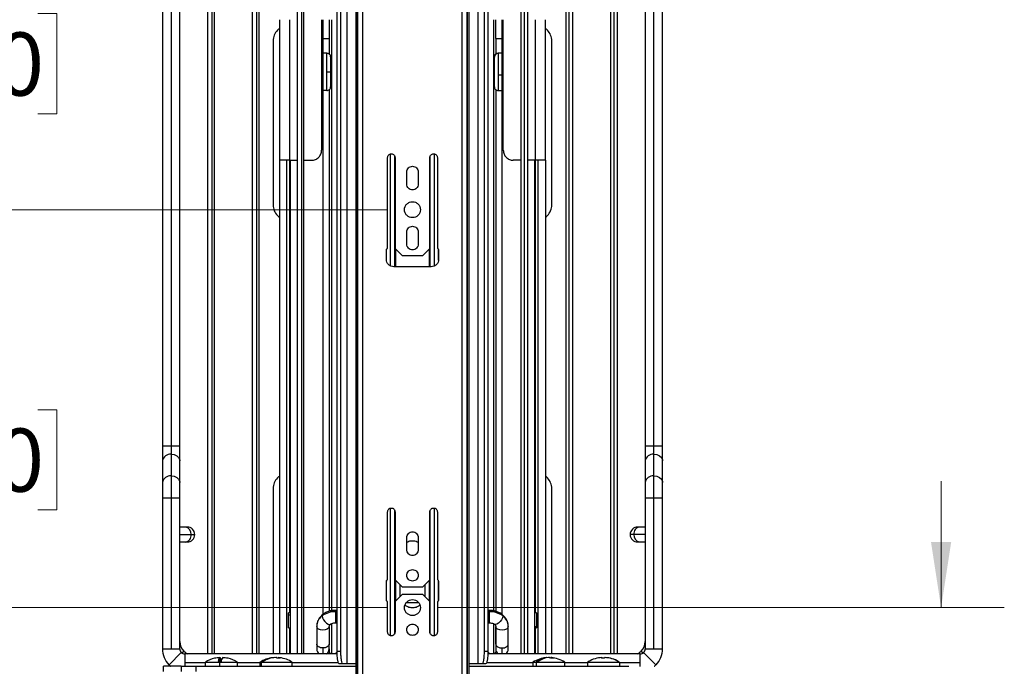
# Paper-space layout 'Sheet1' of a CAD drawing. Units: inches. Extents: x 0.1 to 16.8, y 0.1 to 10.9.
# Drawn here: x 1.7 to 3.6, y 7.1 to 8.4 of the extents above; entities that cross this region are included whole.
import ezdxf

# ---------------------------------------------------------------- set-up
doc = ezdxf.new("R2010")
doc.units = ezdxf.units.IN
doc.header["$MEASUREMENT"] = 0
doc.styles.add('SLDTEXTSTYLE0', font='TXT', dxfattribs={"width": 0.75})
doc.dimstyles.new('SLDDIMSTYLE1', dxfattribs={"dimtxt": 0.125, "dimasz": 0.13, "dimexe": 0, "dimexo": 0.0625, "dimgap": 0.03125, "dimtad": 0, "dimtih": 1, "dimtoh": 1, "dimlfac": 8, "dimrnd": 1e-09, "dimzin": 4, "dimdsep": 46, "dimtxsty": 'SLDTEXTSTYLE0', "dimsah": 1, "dimcen": 0.09, "dimadec": 0, "dimazin": 1, "dimtfac": 1, "dimtofl": 0, "dimtmove": 0, "dimatfit": 3, "dimfxl": 0, "dimfrac": 2, "dimtolj": 1, "dimtzin": 12, "dimarcsym": 0})
doc.dimstyles.new('SLDDIMSTYLE2', dxfattribs={"dimtxt": 0.125, "dimasz": 0.13, "dimexe": 0, "dimexo": 0.0625, "dimgap": 0.03125, "dimtad": 0, "dimtih": 1, "dimtoh": 1, "dimlfac": 8, "dimrnd": 1e-09, "dimzin": 4, "dimdsep": 46, "dimtxsty": 'SLDTEXTSTYLE0', "dimsah": 1, "dimcen": 0.09, "dimadec": 0, "dimazin": 1, "dimtfac": 1, "dimtmove": 0, "dimatfit": 0, "dimfxl": 0, "dimfrac": 2, "dimtolj": 1, "dimtzin": 12, "dimarcsym": 0})

# ---------------------------------------------------------------- blocks, each defined once
blk = doc.blocks.new('_D_3')
at = {"color": 7, "linetype": 'Continuous', "lineweight": 0}
for p, q in [((2.4291, 7.9758), (1.3588, 7.9758)), ((1.4838, 7.9758), (1.4838, 7.8058)), ((1.2298, 7.5801), (1.1917, 7.5801)), ((1.1917, 7.5801), (1.1917, 7.3817)), ((1.7378, 7.5801), (1.7759, 7.5801)), ((1.7759, 7.5801), (1.7759, 7.3817)), ((1.1917, 7.3817), (1.2298, 7.3817)), ((1.7759, 7.3817), (1.7378, 7.3817)), ((1.4838, 7.1884), (1.4838, 7.3563)), ((2.4291, 7.1884), (1.3588, 7.1884))]:
    blk.add_line(p, q, dxfattribs=at)
at = {"color": 7, "linetype": 'Continuous', "lineweight": 18}
for points in [[(1.4838, 7.9758), (1.4638, 7.8458), (1.5038, 7.8458)], [(1.4838, 7.1884), (1.5038, 7.3184), (1.4638, 7.3184)]]:
    blk.add_solid(points, dxfattribs=at)
at = {"color": 7, "linetype": 'Continuous', "lineweight": 18, "char_height": 0.125, "attachment_point": 1, "style": 'SLDTEXTSTYLE0'}
for s, insert in [('6.30', (1.3222, 7.7666)), ('160.00', (1.2298, 7.5428))]:
    blk.add_mtext(s, dxfattribs=dict(at, insert=insert))
blk = doc.blocks.new('_D_4')
at = {"color": 7, "linetype": 'Continuous', "lineweight": 0}
for p, q in [((2.4291, 8.7632), (1.3588, 8.7632)), ((1.4838, 8.7632), (1.4838, 8.5895)), ((1.2298, 8.3638), (1.1917, 8.3638)), ((1.1917, 8.3638), (1.1917, 8.1654)), ((1.7378, 8.3638), (1.7759, 8.3638)), ((1.7759, 8.3638), (1.7759, 8.1654)), ((1.1917, 8.1654), (1.2298, 8.1654)), ((1.7759, 8.1654), (1.7378, 8.1654)), ((1.4838, 7.9758), (1.4838, 8.14)), ((2.4291, 7.9758), (1.3588, 7.9758))]:
    blk.add_line(p, q, dxfattribs=at)
at = {"color": 7, "linetype": 'Continuous', "lineweight": 18}
for points in [[(1.4838, 8.7632), (1.4638, 8.6332), (1.5038, 8.6332)], [(1.4838, 7.9758), (1.5038, 8.1058), (1.4638, 8.1058)]]:
    blk.add_solid(points, dxfattribs=at)
at = {"color": 7, "linetype": 'Continuous', "lineweight": 18, "char_height": 0.125, "attachment_point": 1, "style": 'SLDTEXTSTYLE0'}
for s, insert in [('6.30', (1.3222, 8.5503)), ('160.00', (1.2298, 8.3265))]:
    blk.add_mtext(s, dxfattribs=dict(at, insert=insert))
blk = doc.blocks.new('_D_5')
at = {"color": 7, "linetype": 'Continuous', "lineweight": 0}
for p, q in [((3.5246, 7.1884), (3.5246, 7.4384)), ((2.5291, 7.1884), (3.6496, 7.1884)), ((3.2712, 7.0132), (3.6496, 7.0132)), ((3.5246, 6.5838), (3.5246, 7.0132)), ((2.6605, 6.5829), (2.6224, 6.5829)), ((2.6224, 6.5829), (2.6224, 6.3844)), ((3.0761, 6.5829), (3.1142, 6.5829)), ((3.1142, 6.5829), (3.1142, 6.3844)), ((3.2746, 6.5838), (3.5246, 6.5838)), ((2.6224, 6.3844), (2.6605, 6.3844)), ((3.1142, 6.3844), (3.0761, 6.3844))]:
    blk.add_line(p, q, dxfattribs=at)
at = {"color": 7, "linetype": 'Continuous', "lineweight": 18}
for points in [[(3.5246, 7.1884), (3.5446, 7.3184), (3.5046, 7.3184)], [(3.5246, 7.0132), (3.5046, 6.8832), (3.5446, 6.8832)]]:
    blk.add_solid(points, dxfattribs=at)
at = {"color": 7, "linetype": 'Continuous', "lineweight": 18, "char_height": 0.125, "attachment_point": 1, "style": 'SLDTEXTSTYLE0'}
for s, insert in [('1.40', (2.7067, 6.7694)), ('35.60', (2.6605, 6.5456))]:
    blk.add_mtext(s, dxfattribs=dict(at, insert=insert))

psp = doc.layouts.new('Sheet1')

# ---------------------------------------------------------------- linework, layer by layer
at = {"color": 7, "linetype": 'Continuous', "lineweight": 25}
for p, q in [((2.3494, 9.7197), (2.3494, 7.077)), ((2.6087, 7.077), (2.6087, 9.7197)), ((2.3669, 9.7076), (2.3669, 7.0157)), ((2.3702, 7.0157), (2.3702, 9.7076)), ((2.3708, 7.0157), (2.3708, 9.7076)), ((2.3806, 7.0157), (2.3806, 9.7076)), ((2.5775, 7.0157), (2.5775, 9.7076)), ((2.5873, 7.0157), (2.5873, 9.7076)), ((2.5879, 7.0157), (2.5879, 9.7076)), ((2.5913, 7.0157), (2.5913, 9.7076)), ((2.33, 7.1016), (2.33, 9.6951)), ((2.3375, 7.1016), (2.3375, 9.6951)), ((2.6207, 9.6951), (2.6207, 7.1016)), ((2.6282, 9.6951), (2.6282, 7.1016)), ((2.0736, 9.6363), (2.0736, 7.0969)), ((2.0827, 7.0969), (2.0827, 9.6363)), ((2.0873, 7.0969), (2.0873, 9.6363)), ((2.1621, 9.6363), (2.1621, 7.0969)), ((2.1713, 7.0969), (2.1713, 9.6363)), ((2.1759, 7.0969), (2.1759, 9.6363)), ((2.2507, 9.6363), (2.2507, 7.0969)), ((2.2599, 7.0969), (2.2599, 9.6363)), ((2.2645, 7.0969), (2.2645, 9.6363)), ((2.6936, 9.6363), (2.6936, 7.0969)), ((2.7005, 7.0969), (2.7005, 9.6363)), ((2.7074, 7.0969), (2.7074, 9.6363)), ((2.7822, 9.6363), (2.7822, 7.0969)), ((2.7891, 7.0969), (2.7891, 9.6363)), ((2.796, 7.0969), (2.796, 9.6363)), ((2.8708, 9.6363), (2.8708, 7.0969)), ((2.8777, 7.0969), (2.8777, 9.6363)), ((2.8846, 7.0969), (2.8846, 9.6363)), ((1.9845, 9.2243), (1.9845, 7.5089)), ((2.0017, 9.2243), (2.0017, 7.5089)), ((2.0189, 7.5089), (2.0189, 9.2243)), ((2.9392, 9.2243), (2.9392, 7.5089)), ((2.9564, 7.5089), (2.9564, 9.2243)), ((2.9737, 7.5089), (2.9737, 9.2243)), ((2.2158, 8.3518), (2.2158, 8.0738)), ((2.2355, 8.3518), (2.2355, 8.0738)), ((2.2994, 8.3518), (2.2994, 8.0935)), ((2.3019, 8.3518), (2.3019, 7.175)), ((2.3142, 8.3518), (2.3142, 8.3149)), ((2.3191, 8.3518), (2.3191, 7.1822)), ((2.639, 8.3518), (2.639, 7.1824)), ((2.6439, 8.3149), (2.6439, 8.3518)), ((2.6562, 7.175), (2.6562, 8.3518)), ((2.6587, 8.0935), (2.6587, 8.3518)), ((2.7227, 8.0738), (2.7227, 8.3518)), ((2.7424, 8.0738), (2.7424, 8.3518)), ((2.2035, 8.31), (2.2035, 7.9852)), ((2.3019, 8.3149), (2.3142, 8.3149)), ((2.3142, 8.3149), (2.3142, 8.2839)), ((2.6439, 8.3149), (2.6562, 8.3149)), ((2.6439, 8.3149), (2.6439, 8.2839)), ((2.7547, 7.9852), (2.7547, 8.31)), ((2.3098, 8.2854), (2.3019, 8.2854)), ((2.3098, 8.2485), (2.3098, 8.2854)), ((2.3172, 8.278), (2.3172, 8.2485)), ((2.641, 8.278), (2.641, 8.2776)), ((2.641, 8.2438), (2.641, 8.2776)), ((2.6562, 8.2854), (2.6484, 8.2854)), ((2.6484, 8.2854), (2.6484, 8.2849)), ((2.6484, 8.2849), (2.6484, 8.2426)), ((2.3098, 8.2116), (2.3098, 8.2485)), ((2.3098, 8.2485), (2.3172, 8.2485)), ((2.3172, 8.2485), (2.3172, 8.219)), ((2.641, 8.219), (2.641, 8.2438)), ((2.6484, 8.2426), (2.6562, 8.2426)), ((2.6484, 8.2426), (2.6484, 8.2116)), ((2.3098, 8.2116), (2.3019, 8.2116)), ((2.3142, 8.213), (2.3142, 7.1812)), ((2.6439, 8.213), (2.6439, 7.1811)), ((2.6484, 8.2116), (2.6562, 8.2116)), ((2.4353, 7.8648), (2.4353, 8.086)), ((2.4439, 7.8629), (2.4439, 8.082)), ((2.5143, 7.8629), (2.5143, 8.0821)), ((2.5229, 7.8649), (2.5229, 8.0859)), ((2.2158, 8.0738), (2.2158, 7.0969)), ((2.2305, 7.0969), (2.2305, 8.0738)), ((2.2355, 8.0738), (2.2507, 8.0738)), ((2.2355, 8.0738), (2.2355, 7.1781)), ((2.2379, 7.0969), (2.2379, 8.0738)), ((2.2645, 8.0738), (2.2798, 8.0738)), ((2.4299, 7.8999), (2.4299, 8.079)), ((2.4446, 8.079), (2.4446, 7.8989)), ((2.5135, 7.8989), (2.5135, 8.079)), ((2.5283, 8.079), (2.5284, 7.8999)), ((2.6936, 8.0738), (2.6784, 8.0738)), ((2.7227, 8.0738), (2.7074, 8.0738)), ((2.7202, 8.0738), (2.7202, 7.0969)), ((2.7227, 7.1781), (2.7227, 8.0738)), ((2.7276, 7.0969), (2.7276, 8.0738)), ((2.7424, 8.0738), (2.7424, 7.0969)), ((2.4678, 8.0263), (2.4678, 8.0504)), ((2.4904, 8.0504), (2.4904, 8.0263)), ((2.4677, 7.9077), (2.4677, 7.9318)), ((2.4904, 7.9318), (2.4904, 7.9077)), ((2.4274, 7.8777), (2.4274, 7.8969)), ((2.4277, 7.8761), (2.4277, 7.8978)), ((2.4278, 7.8979), (2.4298, 7.8999)), ((2.4446, 7.8989), (2.4571, 7.8865)), ((2.4458, 7.8978), (2.4458, 7.8629)), ((2.5011, 7.8865), (2.5135, 7.8989)), ((2.5124, 7.8629), (2.5124, 7.8978)), ((2.5283, 7.8999), (2.5303, 7.8979)), ((2.5304, 7.8761), (2.5304, 7.8977)), ((2.5307, 7.8969), (2.5307, 7.8777)), ((2.4606, 7.885), (2.4976, 7.885)), ((2.516, 7.8629), (2.4422, 7.8629)), ((1.9845, 7.5089), (1.9845, 7.4788)), ((1.9845, 7.5089), (2.0017, 7.5089)), ((2.0017, 7.5089), (2.0017, 7.492)), ((2.0017, 7.5089), (2.0189, 7.5089)), ((2.0189, 7.4788), (2.0189, 7.5089)), ((2.9392, 7.5089), (2.9392, 7.4788)), ((2.9392, 7.5089), (2.9564, 7.5089)), ((2.9564, 7.492), (2.9564, 7.5089)), ((2.9564, 7.5089), (2.9737, 7.5089)), ((2.9737, 7.4788), (2.9737, 7.5089)), ((1.9845, 7.4788), (1.9845, 7.436)), ((2.0017, 7.492), (2.0017, 7.4491)), ((2.0189, 7.436), (2.0189, 7.4788)), ((2.9392, 7.4788), (2.9392, 7.436)), ((2.9564, 7.4491), (2.9564, 7.492)), ((2.9737, 7.436), (2.9737, 7.4788)), ((2.0017, 7.4491), (2.0017, 7.4059)), ((2.9564, 7.4059), (2.9564, 7.4491)), ((1.9845, 7.436), (1.9845, 7.4059)), ((2.0189, 7.4059), (2.0189, 7.436)), ((2.2035, 7.4242), (2.2035, 7.0994)), ((2.7547, 7.0994), (2.7547, 7.4242)), ((2.9392, 7.436), (2.9392, 7.4059)), ((2.9737, 7.4059), (2.9737, 7.436)), ((1.9845, 7.4059), (1.9845, 7.1067)), ((1.9845, 7.4059), (2.0017, 7.4059)), ((2.0017, 7.4059), (2.0017, 7.1067)), ((2.0017, 7.4059), (2.0189, 7.4059)), ((2.0189, 7.1067), (2.0189, 7.4059)), ((2.0189, 7.3479), (2.0189, 7.4059)), ((2.9392, 7.4059), (2.9392, 7.1067)), ((2.9392, 7.4059), (2.9564, 7.4059)), ((2.9564, 7.1067), (2.9564, 7.4059)), ((2.9564, 7.4059), (2.9737, 7.4059)), ((2.9737, 7.1067), (2.9737, 7.4059)), ((2.4353, 7.1332), (2.4353, 7.3851)), ((2.4439, 7.1371), (2.4439, 7.3812)), ((2.5143, 7.1371), (2.5143, 7.3812)), ((2.5229, 7.1332), (2.5229, 7.3851)), ((2.4299, 7.2442), (2.4299, 7.3781)), ((2.4446, 7.3781), (2.4446, 7.2432)), ((2.5135, 7.2432), (2.5135, 7.3781)), ((2.5283, 7.3781), (2.5284, 7.2441)), ((2.0295, 7.3479), (2.0189, 7.3479)), ((2.0337, 7.3479), (2.0295, 7.3479)), ((2.9287, 7.3479), (2.9244, 7.3479)), ((2.9392, 7.3479), (2.9287, 7.3479)), ((2.0189, 7.3331), (2.041, 7.3331)), ((2.041, 7.3331), (2.0485, 7.3331)), ((2.4678, 7.3029), (2.4678, 7.327)), ((2.4904, 7.327), (2.4904, 7.3029)), ((2.9171, 7.3331), (2.9097, 7.3331)), ((2.9392, 7.3331), (2.9171, 7.3331)), ((2.0189, 7.3184), (2.0295, 7.3184)), ((2.0189, 7.1215), (2.0189, 7.3184)), ((2.0295, 7.3184), (2.0337, 7.3184)), ((2.9244, 7.3184), (2.9287, 7.3184)), ((2.9287, 7.3184), (2.9392, 7.3184)), ((2.4274, 7.2027), (2.4274, 7.2411)), ((2.4277, 7.2018), (2.4277, 7.242)), ((2.4278, 7.2422), (2.4298, 7.2442)), ((2.4446, 7.2432), (2.4571, 7.2307)), ((2.4458, 7.242), (2.4458, 7.2018)), ((2.4545, 7.2126), (2.4545, 7.2333)), ((2.4606, 7.2293), (2.4976, 7.2293)), ((2.5011, 7.2307), (2.5135, 7.2432)), ((2.5037, 7.2333), (2.5037, 7.2126)), ((2.5124, 7.2018), (2.5124, 7.242)), ((2.5283, 7.2441), (2.5303, 7.2422)), ((2.5304, 7.2018), (2.5304, 7.242)), ((2.5307, 7.2411), (2.5307, 7.2027)), ((2.4571, 7.2131), (2.4446, 7.2006)), ((2.4548, 7.2108), (2.4545, 7.2126)), ((2.4976, 7.2145), (2.4606, 7.2145)), ((2.5135, 7.2006), (2.5011, 7.2131)), ((2.5037, 7.2126), (2.5033, 7.2108)), ((2.4298, 7.1997), (2.4278, 7.2016)), ((2.4299, 7.1402), (2.4298, 7.1997)), ((2.4446, 7.2006), (2.4446, 7.1402)), ((2.4665, 7.1985), (2.4916, 7.1985)), ((2.5135, 7.1402), (2.5135, 7.2006)), ((2.5303, 7.2016), (2.5283, 7.1996)), ((2.5283, 7.1996), (2.5283, 7.1402)), ((2.2379, 7.1781), (2.234, 7.1781)), ((2.234, 7.1738), (2.234, 7.1781)), ((2.234, 7.1486), (2.234, 7.1738)), ((2.2379, 7.1738), (2.234, 7.1738)), ((2.33, 7.183), (2.3265, 7.183)), ((2.3265, 7.183), (2.3265, 7.1804)), ((2.3265, 7.1804), (2.3265, 7.1584)), ((2.33, 7.1804), (2.3265, 7.1804)), ((2.6316, 7.183), (2.6282, 7.183)), ((2.6316, 7.1804), (2.6282, 7.1804)), ((2.6316, 7.1804), (2.6316, 7.183)), ((2.6316, 7.1584), (2.6316, 7.1804)), ((2.7242, 7.1781), (2.7202, 7.1781)), ((2.7242, 7.1781), (2.7242, 7.1513)), ((2.234, 7.1486), (2.2379, 7.1486)), ((2.2355, 7.1486), (2.2355, 7.0969)), ((2.2896, 7.1513), (2.2896, 7.1162)), ((2.3142, 7.1513), (2.3142, 7.1162)), ((2.3167, 7.1553), (2.3168, 7.1554)), ((2.3191, 7.1567), (2.3191, 7.0969)), ((2.3265, 7.1584), (2.33, 7.1584)), ((2.6282, 7.1584), (2.6316, 7.1584)), ((2.639, 7.1567), (2.639, 7.0969)), ((2.6415, 7.1553), (2.6413, 7.1554)), ((2.6439, 7.1162), (2.6439, 7.1513)), ((2.6439, 7.1513), (2.6439, 7.1003)), ((2.6685, 7.1162), (2.6685, 7.1513)), ((2.7202, 7.1513), (2.7242, 7.1513)), ((2.7202, 7.1486), (2.7242, 7.1486)), ((2.7227, 7.0969), (2.7227, 7.1486)), ((2.7242, 7.1513), (2.7242, 7.1486)), ((2.2896, 7.1162), (2.2896, 7.1067)), ((2.3019, 7.1086), (2.3019, 7.0969)), ((2.3142, 7.1067), (2.3142, 7.1162)), ((2.6439, 7.1162), (2.6439, 7.1067)), ((2.6562, 7.0969), (2.6562, 7.1086)), ((2.6685, 7.1067), (2.6685, 7.1162)), ((1.9845, 7.1067), (2.0017, 7.1067)), ((1.9975, 7.0754), (2.0218, 7.0998)), ((2.0017, 7.1067), (2.0189, 7.1067)), ((2.0232, 7.0987), (2.0269, 7.1024)), ((2.3301, 7.0969), (2.0288, 7.0969)), ((2.0288, 7.0969), (2.0288, 7.0797)), ((2.0979, 7.0896), (2.0979, 7.0817)), ((2.0986, 7.0896), (2.0986, 7.0817)), ((2.2035, 7.0994), (2.2036, 7.0969)), ((2.2056, 7.0894), (2.2056, 7.0896)), ((2.2109, 7.0896), (2.2132, 7.0894)), ((2.2109, 7.0886), (2.2109, 7.0896)), ((2.2132, 7.0896), (2.2132, 7.0882)), ((2.3098, 7.0969), (2.3098, 7.0973)), ((2.3142, 7.1066), (2.3142, 7.1003)), ((2.33, 7.1016), (2.3271, 7.0969)), ((2.3375, 7.1016), (2.33, 7.1016)), ((2.6282, 7.1016), (2.6207, 7.1016)), ((2.9294, 7.0969), (2.628, 7.0969)), ((2.6311, 7.0969), (2.6282, 7.1016)), ((2.6484, 7.0973), (2.6484, 7.0969)), ((2.7447, 7.0896), (2.7447, 7.0892)), ((2.7528, 7.0888), (2.7528, 7.0896)), ((2.7546, 7.0969), (2.7547, 7.0994)), ((2.8538, 7.0882), (2.8538, 7.0896)), ((2.8544, 7.0896), (2.8544, 7.0882)), ((2.8602, 7.0896), (2.8602, 7.0896)), ((2.9294, 7.0797), (2.9294, 7.0969)), ((2.9313, 7.1024), (2.935, 7.0987)), ((2.9607, 7.0754), (2.9363, 7.0998)), ((2.9392, 7.1067), (2.9564, 7.1067)), ((2.9564, 7.1067), (2.9737, 7.1067)), ((2.0214, 7.0723), (1.9869, 7.0723)), ((2.0288, 7.0797), (2.0288, 7.0722)), ((2.0288, 7.0797), (2.0691, 7.0797)), ((2.0509, 7.0723), (2.3669, 7.0723)), ((2.0691, 7.0802), (2.0691, 7.0723)), ((2.0974, 7.0802), (2.0974, 7.0723)), ((2.1331, 7.0723), (2.1331, 7.0802)), ((2.1331, 7.0797), (2.1774, 7.0797)), ((2.1774, 7.0802), (2.1774, 7.0723)), ((2.1799, 7.0802), (2.1799, 7.0723)), ((2.2414, 7.0723), (2.2414, 7.0802)), ((2.2414, 7.0797), (2.3324, 7.0797)), ((2.3418, 7.077), (2.3343, 7.077)), ((2.3494, 7.077), (2.3418, 7.077)), ((2.5913, 7.0723), (2.9072, 7.0723)), ((2.6164, 7.077), (2.6087, 7.077)), ((2.6238, 7.077), (2.6164, 7.077)), ((2.6257, 7.0797), (2.7168, 7.0797)), ((2.7168, 7.0802), (2.7168, 7.0723)), ((2.7237, 7.0802), (2.7237, 7.0723)), ((2.7807, 7.0723), (2.7807, 7.0802)), ((2.7807, 7.0797), (2.825, 7.0797)), ((2.825, 7.0802), (2.825, 7.0723)), ((2.8255, 7.0802), (2.8888, 7.0802)), ((2.8888, 7.0802), (2.8885, 7.0802)), ((2.8888, 7.0802), (2.8888, 7.0723)), ((2.889, 7.0723), (2.889, 7.0802)), ((2.889, 7.0797), (2.9294, 7.0797)), ((2.9294, 7.0722), (2.9294, 7.0797))]:
    psp.add_line(p, q, dxfattribs=at)
at = {"color": 7, "linetype": 'Continuous', "lineweight": 25, "flags": 128}
for points in [[(2.2158, 8.334), (2.2143, 8.3328), (2.2121, 8.3309)], [(2.746, 8.3309), (2.7439, 8.3328), (2.7424, 8.334)], [(2.2121, 7.9643), (2.2143, 7.9624), (2.2158, 7.9612)], [(2.7424, 7.9612), (2.7439, 7.9624), (2.746, 7.9643)], [(2.0017, 7.492), (2.0076, 7.4912), (2.0128, 7.4889), (2.0166, 7.4854), (2.0187, 7.4811), (2.0189, 7.4788)], [(2.9564, 7.492), (2.9623, 7.4912), (2.9675, 7.4889), (2.9714, 7.4854), (2.9734, 7.4811), (2.9737, 7.4788)], [(2.0017, 7.4491), (2.0076, 7.4483), (2.0128, 7.446), (2.0166, 7.4425), (2.0187, 7.4383), (2.0189, 7.436)], [(2.2158, 7.4482), (2.2143, 7.447), (2.2121, 7.445)], [(2.746, 7.445), (2.7439, 7.447), (2.7424, 7.4482)], [(2.9564, 7.4491), (2.9623, 7.4483), (2.9675, 7.446), (2.9714, 7.4425), (2.9734, 7.4383), (2.9737, 7.436)], [(2.3015, 7.1747), (2.3011, 7.1743), (2.3004, 7.1719)], [(2.3004, 7.1719), (2.3011, 7.1685), (2.303, 7.1645), (2.3058, 7.1607), (2.3091, 7.1575), (2.3124, 7.1554), (2.3153, 7.1548), (2.3167, 7.1553)], [(2.6577, 7.1719), (2.6571, 7.1685), (2.6552, 7.1645), (2.6524, 7.1607), (2.649, 7.1575), (2.6457, 7.1554), (2.6429, 7.1548), (2.6415, 7.1553)], [(2.6566, 7.1747), (2.6571, 7.1743), (2.6577, 7.1719)], [(2.3142, 7.1513), (2.3133, 7.1484), (2.3106, 7.146), (2.3066, 7.1443), (2.3019, 7.1438), (2.2972, 7.1443), (2.2932, 7.146), (2.2905, 7.1484), (2.2896, 7.1513)], [(2.6685, 7.1513), (2.6676, 7.1484), (2.6649, 7.146), (2.6609, 7.1443), (2.6562, 7.1438), (2.6515, 7.1443), (2.6475, 7.146), (2.6449, 7.1484), (2.6439, 7.1513)], [(2.3019, 7.1086), (2.2995, 7.1088), (2.2972, 7.1092), (2.2951, 7.1099), (2.2932, 7.1108), (2.2917, 7.112), (2.2905, 7.1133), (2.2898, 7.1147), (2.2896, 7.1162)], [(2.3142, 7.1162), (2.314, 7.1147), (2.3133, 7.1133), (2.3121, 7.112), (2.3106, 7.1108), (2.3087, 7.1099), (2.3066, 7.1092), (2.3043, 7.1088), (2.3019, 7.1086)], [(2.6439, 7.1162), (2.6442, 7.1147), (2.6449, 7.1133), (2.646, 7.112), (2.6475, 7.1108), (2.6494, 7.1099), (2.6515, 7.1092), (2.6538, 7.1088), (2.6562, 7.1086)], [(2.6562, 7.1086), (2.6586, 7.1088), (2.6609, 7.1092), (2.6631, 7.1099), (2.6649, 7.1108), (2.6665, 7.112), (2.6676, 7.1133), (2.6683, 7.1147), (2.6685, 7.1162)], [(2.2169, 7.0893), (2.2164, 7.0893), (2.2132, 7.0896)], [(2.7492, 7.0896), (2.752, 7.0893), (2.7528, 7.0892)], [(1.9975, 7.0754), (2.0007, 7.0725), (2.0009, 7.0723)], [(2.9572, 7.0723), (2.9575, 7.0725), (2.9607, 7.0754)]]:
    psp.add_lwpolyline(points, dxfattribs=at)
at = {"color": 7, "linetype": 'Continuous', "lineweight": 25}
for centre, radius, start, end in [((2.233, 8.31), 0.0295, 135.0004, 179.9996), ((2.7251, 8.31), 0.0295, 0.0004, 44.9996), ((2.3098, 8.278), 0.00738, 359.9999, 90), ((2.6484, 8.278), 0.00738, 90, 180.0001), ((2.6483, 8.2776), 0.00734, 89.6396, 179.635), ((2.3098, 8.219), 0.00738, 270, 0.0001), ((2.6484, 8.219), 0.00738, 179.9999, 270), ((2.233, 7.9852), 0.0295, 180.0004, 224.9996), ((2.7251, 7.9852), 0.0295, 315.0004, 359.9996), ((2.4289, 7.8969), 0.00148, 135.001, 179.999), ((2.5293, 7.8969), 0.00148, 0, 45), ((2.4606, 7.89), 0.00492, 225.001, 269.999), ((2.4976, 7.89), 0.00492, 270.001, 314.999), ((1.9999, 7.4765), 0.0155, 83.1861, 171.5951), ((2.9546, 7.4765), 0.0155, 83.1861, 171.5951), ((1.9999, 7.4337), 0.0155, 83.1849, 171.5948), ((2.233, 7.4242), 0.0295, 135.0004, 179.9996), ((2.7251, 7.4242), 0.0295, 0.0004, 44.9996), ((2.9546, 7.4337), 0.0155, 83.1849, 171.5948), ((2.0277, 7.3346), 0.0134, 353.7399, 82.478), ((2.0337, 7.3331), 0.0148, 0, 90), ((2.9244, 7.3331), 0.0148, 90, 180), ((2.9302, 7.3348), 0.0132, 96.3783, 187.4037), ((2.028, 7.3314), 0.0132, 276.3783, 7.4037), ((2.0337, 7.3331), 0.0148, 270, 0), ((2.9244, 7.3331), 0.0148, 180, 270), ((2.9304, 7.3317), 0.0134, 173.7399, 262.478), ((2.4289, 7.2411), 0.00148, 135, 180), ((2.4606, 7.2342), 0.00492, 225.001, 269.999), ((2.4976, 7.2342), 0.00492, 270.001, 314.999), ((2.5293, 7.2411), 0.00148, 0, 45), ((2.4606, 7.2096), 0.00492, 90.001, 134.999), ((2.4976, 7.2096), 0.00492, 45.001, 89.999), ((2.4289, 7.2027), 0.00148, 180, 225), ((2.5293, 7.2027), 0.00148, 315, 0), ((2.316, 7.1506), 0.0264, 126.2059, 178.3373), ((2.3259, 7.138), 0.0424, 89.1829, 126.971), ((2.6322, 7.138), 0.0424, 53.029, 90.8171), ((2.6421, 7.1506), 0.0264, 1.6627, 53.7941), ((2.046, 7.1215), 0.0271, 180, 225), ((2.9121, 7.1215), 0.0271, 315, 0), ((2.0288, 7.1067), 0.0443, 180, 225), ((2.0288, 7.1067), 0.00984, 180, 225), ((2.0288, 7.1067), 0.00984, 225, 270), ((2.046, 7.1215), 0.0271, 225, 245.38), ((2.1008, 7.0323), 0.0573, 92.89, 103.1067), ((2.1082, 7.081), 0.0134, 140.2484, 177.5077), ((2.0906, 7.0826), 0.0106, 8.0462, 41.4343), ((2.114, 7.081), 0.0134, 140.2482, 177.5079), ((2.1008, 7.0323), 0.0573, 76.8933, 87.11), ((2.2094, 7.0316), 0.0582, 97.4377, 123.3237), ((2.2085, 7.0391), 0.0506, 93.2528, 122.8088), ((2.2107, 7.0391), 0.0506, 93.2528, 122.8088), ((2.2064, 7.0795), 0.0102, 58.3288, 81.9415), ((2.2122, 7.0804), 0.00927, 97.4913, 107.3761), ((2.2118, 7.0795), 0.0102, 58.3288, 81.9415), ((2.2094, 7.0316), 0.0582, 56.6519, 82.5623), ((2.3019, 7.1067), 0.0123, 180, 233.1301), ((2.3019, 7.1067), 0.0123, 306.8699, 0), ((2.3098, 7.0944), 0.00738, 19.4712, 65.3094), ((2.6484, 7.0944), 0.00738, 114.6796, 160.5288), ((2.6562, 7.1067), 0.0123, 180, 233.1301), ((2.6562, 7.1067), 0.0123, 306.8699, 360), ((2.7488, 7.0316), 0.0582, 94.6028, 122.9517), ((2.7475, 7.051), 0.0387, 94.2373, 127.7647), ((2.7512, 7.051), 0.0387, 94.2373, 127.7647), ((2.7463, 7.066), 0.0237, 69.4788, 85.272), ((2.7509, 7.066), 0.0237, 69.4788, 85.272), ((2.7488, 7.0316), 0.0582, 57.0923, 85.3972), ((2.8567, 7.0321), 0.0576, 92.8927, 120.6963), ((2.8555, 7.0873), 0.00283, 125.8492, 161.9821), ((2.8528, 7.0873), 0.00283, 18.0179, 54.1508), ((2.8613, 7.0873), 0.00283, 125.8492, 161.9821), ((2.8567, 7.0321), 0.0576, 59.3037, 87.1073), ((2.8573, 7.0321), 0.0576, 59.3037, 87.1073), ((2.9121, 7.1215), 0.0271, 294.62, 315), ((2.9294, 7.1067), 0.00984, 270, 315), ((2.9294, 7.1067), 0.00984, 315, 0), ((2.9294, 7.1067), 0.0443, 315, 0), ((2.1011, 7.0316), 0.0582, 103.0937, 122.9445), ((2.0881, 7.0874), 0.000831, 91.3763, 114.5026), ((2.0977, 7.0323), 0.0494, 86.65, 93.35), ((2.1141, 7.0875), 0.000805, 65.2197, 114.7803), ((2.1011, 7.0316), 0.0582, 57.1007, 76.9063), ((2.1822, 7.0742), 0.00752, 81.4067, 98.5933), ((2.2144, 7.04), 0.0482, 86.811, 93.189), ((2.7257, 7.0622), 0.0195, 84.6636, 95.3364), ((2.7569, 7.0536), 0.0347, 86.2397, 93.7603), ((2.857, 7.0316), 0.0582, 119.4467, 122.9755), ((2.8557, 7.0322), 0.0561, 87.043, 92.957), ((2.857, 7.0316), 0.0582, 57.0645, 60.5533), ((2.8864, 7.0811), 0.000566, 58.4981, 121.5019)]:
    psp.add_arc(centre, radius, start, end, dxfattribs=at)
for points in [[(2.2937, 8.0795), (2.2945, 8.0805), (2.2963, 8.0824), (2.298, 8.0859), (2.2992, 8.0896), (2.2994, 8.0922), (2.2994, 8.0935)], [(2.4299, 8.079), (2.43, 8.0799), (2.4302, 8.0819), (2.4319, 8.0843), (2.4343, 8.086), (2.4372, 8.0865), (2.4401, 8.086), (2.4426, 8.0843), (2.4443, 8.0819), (2.4445, 8.0799), (2.4446, 8.079)], [(2.5135, 8.079), (2.5136, 8.0799), (2.5139, 8.0819), (2.5156, 8.0843), (2.518, 8.086), (2.5209, 8.0865), (2.5238, 8.086), (2.5262, 8.0843), (2.5279, 8.0819), (2.5282, 8.0799), (2.5283, 8.079)], [(2.6587, 8.0935), (2.6588, 8.0922), (2.6589, 8.0896), (2.6601, 8.0859), (2.6619, 8.0824), (2.6636, 8.0805), (2.6645, 8.0795)], [(2.2216, 8.0738), (2.2207, 8.0738), (2.219, 8.0738), (2.2172, 8.0738), (2.216, 8.0738), (2.2159, 8.0738), (2.2158, 8.0738)], [(2.2355, 8.0738), (2.2342, 8.0738), (2.2316, 8.0738), (2.2279, 8.0738), (2.2244, 8.0738), (2.2225, 8.0738), (2.2216, 8.0738)], [(2.2798, 8.0738), (2.281, 8.0738), (2.2836, 8.074), (2.2873, 8.0752), (2.2908, 8.077), (2.2927, 8.0787), (2.2937, 8.0795)], [(2.6645, 8.0795), (2.6654, 8.0787), (2.6674, 8.077), (2.6708, 8.0752), (2.6745, 8.074), (2.6771, 8.0738), (2.6784, 8.0738)], [(2.7366, 8.0738), (2.7356, 8.0738), (2.7337, 8.0738), (2.7302, 8.0738), (2.7265, 8.0738), (2.724, 8.0738), (2.7227, 8.0738)], [(2.7424, 8.0738), (2.7423, 8.0738), (2.7421, 8.0738), (2.741, 8.0738), (2.7392, 8.0738), (2.7375, 8.0738), (2.7366, 8.0738)], [(2.4678, 8.0504), (2.4679, 8.0519), (2.4683, 8.0548), (2.4709, 8.0586), (2.4746, 8.0611), (2.4791, 8.062), (2.4835, 8.0611), (2.4873, 8.0586), (2.4899, 8.0548), (2.4902, 8.0519), (2.4904, 8.0504)], [(2.4904, 8.0263), (2.4902, 8.0248), (2.4899, 8.0218), (2.4873, 8.0181), (2.4835, 8.0156), (2.4791, 8.0147), (2.4746, 8.0156), (2.4709, 8.0181), (2.4683, 8.0218), (2.4679, 8.0248), (2.4678, 8.0263)], [(2.4791, 7.9601), (2.477, 7.9603), (2.4729, 7.9608), (2.4676, 7.9644), (2.4641, 7.9697), (2.4629, 7.9758), (2.4641, 7.982), (2.4676, 7.9872), (2.4729, 7.9909), (2.477, 7.9914), (2.4791, 7.9916)], [(2.4791, 7.9916), (2.4811, 7.9914), (2.4853, 7.9909), (2.4905, 7.9872), (2.494, 7.982), (2.4952, 7.9758), (2.494, 7.9697), (2.4905, 7.9644), (2.4853, 7.9608), (2.4811, 7.9603), (2.4791, 7.9601)], [(2.4677, 7.9318), (2.4679, 7.9333), (2.4683, 7.9362), (2.4709, 7.94), (2.4746, 7.9425), (2.4791, 7.9434), (2.4835, 7.9425), (2.4873, 7.94), (2.4899, 7.9362), (2.4902, 7.9333), (2.4904, 7.9318)], [(2.4904, 7.9077), (2.4902, 7.9062), (2.4899, 7.9032), (2.4873, 7.8995), (2.4835, 7.897), (2.4791, 7.8961), (2.4746, 7.897), (2.4709, 7.8995), (2.4683, 7.9032), (2.4679, 7.9062), (2.4677, 7.9077)], [(2.4422, 7.8629), (2.4402, 7.8631), (2.4364, 7.8636), (2.4315, 7.867), (2.4281, 7.8719), (2.4276, 7.8757), (2.4274, 7.8777)], [(2.5307, 7.8777), (2.5305, 7.8757), (2.5301, 7.8719), (2.5267, 7.867), (2.5218, 7.8636), (2.5179, 7.8631), (2.516, 7.8629)], [(2.4299, 7.3781), (2.43, 7.3791), (2.4302, 7.381), (2.4319, 7.3835), (2.4343, 7.3851), (2.4372, 7.3857), (2.4401, 7.3851), (2.4426, 7.3835), (2.4443, 7.381), (2.4445, 7.3791), (2.4446, 7.3781)], [(2.5135, 7.3781), (2.5136, 7.3791), (2.5139, 7.381), (2.5156, 7.3835), (2.518, 7.3851), (2.5209, 7.3857), (2.5238, 7.3851), (2.5262, 7.3835), (2.528, 7.381), (2.5282, 7.3791), (2.5283, 7.3781)], [(2.4678, 7.327), (2.4679, 7.3285), (2.4683, 7.3314), (2.4709, 7.3352), (2.4746, 7.3377), (2.4791, 7.3386), (2.4835, 7.3377), (2.4873, 7.3352), (2.4899, 7.3314), (2.4902, 7.3285), (2.4904, 7.327)], [(2.4904, 7.3029), (2.4902, 7.3014), (2.4899, 7.2984), (2.4873, 7.2946), (2.4835, 7.2921), (2.4791, 7.2912), (2.4746, 7.2921), (2.4709, 7.2946), (2.4683, 7.2984), (2.4679, 7.3014), (2.4678, 7.3029)], [(2.4791, 7.2411), (2.4776, 7.2413), (2.4746, 7.2416), (2.4709, 7.2442), (2.4683, 7.248), (2.4675, 7.2524), (2.4683, 7.2569), (2.4709, 7.2606), (2.4746, 7.2632), (2.4776, 7.2636), (2.4791, 7.2637)], [(2.4791, 7.2637), (2.4806, 7.2636), (2.4835, 7.2632), (2.4873, 7.2606), (2.4898, 7.2569), (2.4907, 7.2524), (2.4898, 7.248), (2.4873, 7.2442), (2.4835, 7.2416), (2.4806, 7.2413), (2.4791, 7.2411)], [(2.4791, 7.1727), (2.477, 7.1729), (2.4729, 7.1734), (2.4676, 7.177), (2.4641, 7.1822), (2.4629, 7.1884), (2.4641, 7.1946), (2.4676, 7.1998), (2.4729, 7.2035), (2.477, 7.204), (2.4791, 7.2042)], [(2.4791, 7.2042), (2.4811, 7.204), (2.4853, 7.2035), (2.4905, 7.1998), (2.494, 7.1946), (2.4952, 7.1884), (2.494, 7.1822), (2.4905, 7.177), (2.4853, 7.1734), (2.4811, 7.1729), (2.4791, 7.1727)], [(2.4791, 7.1333), (2.4776, 7.1335), (2.4746, 7.1338), (2.4709, 7.1364), (2.4683, 7.1402), (2.4675, 7.1446), (2.4683, 7.1491), (2.4709, 7.1528), (2.4746, 7.1554), (2.4776, 7.1558), (2.4791, 7.156)], [(2.4791, 7.156), (2.4806, 7.1558), (2.4835, 7.1554), (2.4873, 7.1528), (2.4898, 7.1491), (2.4907, 7.1446), (2.4898, 7.1402), (2.4873, 7.1364), (2.4835, 7.1338), (2.4806, 7.1335), (2.4791, 7.1333)], [(2.4446, 7.1402), (2.4445, 7.1392), (2.4443, 7.1373), (2.4426, 7.1348), (2.4401, 7.1332), (2.4372, 7.1326), (2.4343, 7.1332), (2.4319, 7.1348), (2.4302, 7.1373), (2.43, 7.1392), (2.4299, 7.1402)], [(2.5283, 7.1402), (2.5282, 7.1392), (2.528, 7.1373), (2.5262, 7.1348), (2.5238, 7.1332), (2.5209, 7.1326), (2.518, 7.1332), (2.5156, 7.1348), (2.5139, 7.1373), (2.5136, 7.1392), (2.5135, 7.1402)], [(1.9869, 7.062), (1.9869, 7.0633), (1.9869, 7.066), (1.9869, 7.0694), (1.9869, 7.0718), (1.9869, 7.0721), (1.9869, 7.0723)], [(2.0214, 7.0723), (2.0214, 7.0721), (2.0214, 7.0718), (2.0214, 7.0694), (2.0214, 7.066), (2.0214, 7.0633), (2.0214, 7.062)], [(2.0214, 7.0723), (2.0216, 7.0723), (2.0221, 7.0723), (2.0255, 7.0723), (2.0304, 7.0723), (2.0362, 7.0723), (2.042, 7.0723), (2.0468, 7.0723), (2.0503, 7.0723), (2.0507, 7.0723), (2.0509, 7.0723)], [(2.0509, 7.062), (2.0509, 7.0633), (2.0509, 7.066), (2.0509, 7.0694), (2.0509, 7.0718), (2.0509, 7.0721), (2.0509, 7.0723)]]:
    psp.add_open_spline(points, degree=3, dxfattribs=at)
for points, knots in [([(2.4678, 7.3177), (2.4684, 7.3181), (2.4716, 7.3205), (2.4791, 7.3211), (2.4865, 7.3205), (2.4898, 7.3181), (2.4904, 7.3177)], [0, 0, 0, 0, 0.096227, 0.5, 0.903773, 1, 1, 1, 1]), ([(2.4938, 7.1934), (2.4921, 7.1921), (2.4878, 7.1888), (2.4791, 7.1875), (2.4703, 7.1888), (2.466, 7.1921), (2.4643, 7.1934)], [0, 0, 0, 0, 0.200573, 0.5, 0.799427, 1, 1, 1, 1]), ([(2.3015, 7.1747), (2.3004, 7.1737), (2.2974, 7.1712), (2.2936, 7.1662), (2.2907, 7.1598), (2.2897, 7.1547), (2.2896, 7.1519), (2.2896, 7.1513)], [0, 0, 0, 0, 0.161818, 0.424323, 0.683328, 0.935416, 1, 1, 1, 1]), ([(2.3265, 7.183), (2.325, 7.183), (2.3209, 7.1829), (2.3144, 7.1815), (2.3074, 7.1788), (2.3034, 7.1761), (2.3015, 7.1747)], [0, 0, 0, 0, 0.164834, 0.447246, 0.731845, 1, 1, 1, 1]), ([(2.6566, 7.1747), (2.6554, 7.1756), (2.6523, 7.1779), (2.6465, 7.1806), (2.6392, 7.1826), (2.6342, 7.1829), (2.6316, 7.183)], [0, 0, 0, 0, 0.170659, 0.444649, 0.721248, 1, 1, 1, 1]), ([(2.6685, 7.1513), (2.6685, 7.1529), (2.6683, 7.1566), (2.6666, 7.1622), (2.6633, 7.168), (2.6598, 7.1721), (2.6573, 7.1741), (2.6566, 7.1747)], [0, 0, 0, 0, 0.171188, 0.413972, 0.656334, 0.901394, 1, 1, 1, 1]), ([(2.3142, 7.1513), (2.3142, 7.1515), (2.3142, 7.152), (2.3146, 7.1531), (2.3157, 7.1545), (2.3166, 7.1553), (2.3167, 7.1554)], [0, 0, 0, 0, 0.171637, 0.572698, 0.930118, 1, 1, 1, 1]), ([(2.3167, 7.1554), (2.3171, 7.1557), (2.3183, 7.1565), (2.3212, 7.1578), (2.3243, 7.1584), (2.3261, 7.1584), (2.3265, 7.1584)], [0, 0, 0, 0, 0.166815, 0.534478, 0.901463, 1, 1, 1, 1]), ([(2.6316, 7.1584), (2.6323, 7.1584), (2.6343, 7.1583), (2.6377, 7.1576), (2.6402, 7.1563), (2.6412, 7.1556), (2.6414, 7.1554)], [0, 0, 0, 0, 0.168316, 0.531564, 0.894563, 1, 1, 1, 1]), ([(2.6414, 7.1554), (2.6417, 7.1551), (2.6428, 7.1542), (2.6438, 7.1526), (2.6439, 7.1518), (2.6439, 7.1513)], [0, 0, 0, 0, 0.162939, 0.534189, 1, 1, 1, 1]), ([(2.3312, 7.0842), (2.3309, 7.0867), (2.3301, 7.0918), (2.33, 7.0983), (2.33, 7.1016)], [0, 0, 0, 0, 0.500094, 1, 1, 1, 1]), ([(2.3387, 7.0842), (2.3384, 7.0867), (2.3376, 7.0918), (2.3375, 7.0983), (2.3375, 7.1016)], [0, 0, 0, 0, 0.500034, 1, 1, 1, 1]), ([(2.6207, 7.1016), (2.6206, 7.0983), (2.6205, 7.0918), (2.6198, 7.0867), (2.6194, 7.0842)], [0, 0, 0, 0, 0.499966, 1, 1, 1, 1]), ([(2.6282, 7.1016), (2.6281, 7.0983), (2.628, 7.0918), (2.6273, 7.0867), (2.6269, 7.0842)], [0, 0, 0, 0, 0.499906, 1, 1, 1, 1]), ([(2.0696, 7.0802), (2.0697, 7.0802), (2.0698, 7.0802), (2.0755, 7.0802), (2.0851, 7.0802), (2.0933, 7.0802), (2.0974, 7.0802)], [0, 0, 0, 0, 0.189167, 0.459445, 0.729722, 1, 1, 1, 1]), ([(2.0974, 7.0802), (2.1016, 7.0802), (2.11, 7.0802), (2.1215, 7.0802), (2.1296, 7.0802), (2.1334, 7.0802), (2.1327, 7.0802), (2.1326, 7.0802)], [0, 0, 0, 0, 0.23269, 0.465379, 0.698069, 0.930758, 1, 1, 1, 1]), ([(2.1774, 7.0802), (2.1774, 7.0802), (2.1766, 7.0802), (2.1783, 7.0802), (2.1799, 7.0802)], [0, 0, 0, 0, 0.017107, 1, 1, 1, 1]), ([(2.1799, 7.0802), (2.1819, 7.0802), (2.1861, 7.0802), (2.197, 7.0802), (2.2095, 7.0802), (2.2221, 7.0802), (2.2326, 7.0802), (2.24, 7.0802), (2.2409, 7.0802), (2.2413, 7.0802)], [0, 0, 0, 0, 0.143073, 0.286146, 0.429219, 0.572292, 0.715365, 0.8584381, 1, 1, 1, 1]), ([(2.3343, 7.077), (2.3337, 7.0773), (2.3326, 7.078), (2.3317, 7.0821), (2.3312, 7.0842)], [0, 0, 0, 0, 0.499986, 1, 1, 1, 1]), ([(2.3418, 7.077), (2.3412, 7.0773), (2.3401, 7.078), (2.3392, 7.0821), (2.3387, 7.0842)], [0, 0, 0, 0, 0.500046, 1, 1, 1, 1]), ([(2.3669, 7.077), (2.3641, 7.077), (2.3585, 7.077), (2.3521, 7.077), (2.3503, 7.077), (2.3494, 7.077)], [0, 0, 0, 0, 0.318099, 0.659049, 1, 1, 1, 1]), ([(2.6087, 7.077), (2.6078, 7.077), (2.606, 7.077), (2.5997, 7.077), (2.594, 7.077), (2.5913, 7.077)], [0, 0, 0, 0, 0.340951, 0.681901, 1, 1, 1, 1]), ([(2.6194, 7.0842), (2.619, 7.0821), (2.6181, 7.078), (2.6169, 7.0773), (2.6164, 7.077)], [0, 0, 0, 0, 0.499953, 1, 1, 1, 1]), ([(2.6269, 7.0842), (2.6265, 7.0821), (2.6256, 7.078), (2.6244, 7.0773), (2.6238, 7.077)], [0, 0, 0, 0, 0.500014, 1, 1, 1, 1]), ([(2.7173, 7.0802), (2.7173, 7.0802), (2.7173, 7.0802), (2.7214, 7.0802), (2.7237, 7.0802)], [0, 0, 0, 0, 0.414801, 1, 1, 1, 1]), ([(2.7237, 7.0802), (2.7267, 7.0802), (2.7327, 7.0802), (2.7451, 7.0802), (2.7578, 7.0802), (2.7693, 7.0802), (2.7772, 7.0802), (2.781, 7.0802), (2.7804, 7.0802), (2.7802, 7.0802)], [0, 0, 0, 0, 0.159088, 0.318176, 0.477265, 0.636353, 0.795441, 0.954529, 1, 1, 1, 1])]:
    psp.add_open_spline(points, degree=3, knots=knots, dxfattribs=at)

# ---------------------------------------------------------------- dimensions: what is measured, and where the dimension line sits
at = {"color": 7, "linetype": 'Continuous', "lineweight": 18}
for base, p1, p2, dimstyle, picture, middle in [((1.4838, 8.7632), (2.4791, 7.9758), (2.4791, 8.7632), 'SLDDIMSTYLE1', '_D_4', (1.4838, 8.3648)), ((1.4838, 7.9758), (2.4791, 7.1884), (2.4791, 7.9758), 'SLDDIMSTYLE1', '_D_3', (1.4838, 7.581)), ((3.5246, 7.1884), (3.2212, 7.0132), (2.4791, 7.1884), 'SLDDIMSTYLE2', '_D_5', (3.5246, 6.5838))]:
    dim = psp.add_linear_dim(base=base, p1=p1, p2=p2, angle=90, dimstyle=dimstyle, dxfattribs=at)
    dim.commit()
    dim.dimension.update_dxf_attribs({"geometry": picture, "text_midpoint": middle, "dimtype": 160})

doc.saveas('drawing.dxf')
